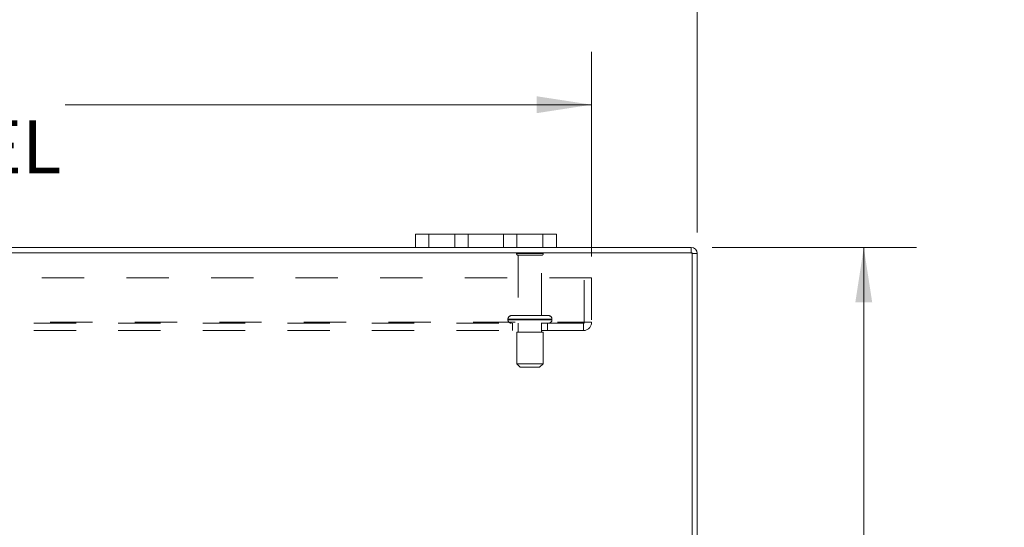
# Model space of a CAD drawing. Units: inches. Extents: x 0 to 23.4, y 0 to 16.5.
# Drawn here: x 6.1 to 8.5, y 14 to 15.2 of the extents above; entities that cross this region are included whole.
import ezdxf

# ---------------------------------------------------------------- set-up
doc = ezdxf.new("R2010")
doc.units = ezdxf.units.IN
doc.header["$MEASUREMENT"] = 0
doc.linetypes.add('HIDDEN', pattern=[0.075, 0.05, -0.025])
doc.styles.add('SLDTEXTSTYLE0', font='TXT', dxfattribs={"width": 0.75})
doc.dimstyles.new('SLDDIMSTYLE2', dxfattribs={"dimtxt": 0.125, "dimasz": 0.13, "dimexe": 0, "dimexo": 0.0625, "dimgap": 0.03125, "dimtad": 0, "dimtih": 1, "dimtoh": 1, "dimlfac": 6, "dimrnd": 1e-09, "dimzin": 4, "dimdsep": 46, "dimtxsty": 'SLDTEXTSTYLE0', "dimsah": 1, "dimcen": 0.09, "dimadec": 0, "dimazin": 1, "dimtfac": 1, "dimtofl": 0, "dimtmove": 0, "dimatfit": 3, "dimfxl": 1, "dimfrac": 2, "dimtolj": 1, "dimtzin": 12, "dimarcsym": 0})

# ---------------------------------------------------------------- blocks, each defined once
blk = doc.blocks.new('_D_6')
at = {"color": 7, "linetype": 'Continuous', "lineweight": 0}
for p, q in [((3.7347, 14.6827), (3.7347, 15.6698)), ((5.5269, 15.6694), (5.9425, 15.6694)), ((7.7347, 14.6827), (7.7347, 15.6698)), ((3.7347, 15.5448), (5.4023, 15.5448)), ((7.7347, 15.5448), (6.0671, 15.5448)), ((5.9425, 15.4202), (5.5269, 15.4202))]:
    blk.add_line(p, q, dxfattribs=at)
for centre, start, end in [((5.5269, 15.5448), 90, 270), ((5.9425, 15.5448), 270, 90)]:
    blk.add_arc(centre, 0.1246, start, end, dxfattribs=at)
for points in [[(3.7347, 15.5448), (3.8647, 15.5248), (3.8647, 15.5648)], [(7.7347, 15.5448), (7.6047, 15.5648), (7.6047, 15.5248)]]:
    blk.add_solid(points, dxfattribs=at)
at = {"color": 7, "linetype": 'Continuous', "lineweight": 0, "insert": (5.5269, 15.6067, 0.0007), "char_height": 0.125, "attachment_point": 1, "style": 'SLDTEXTSTYLE0'}
blk.add_mtext('24.00', dxfattribs=at)
blk = doc.blocks.new('_D_7')
at = {"color": 7, "linetype": 'Continuous', "lineweight": 0}
for p, q in [((7.7701, 14.6473), (8.2534, 14.6473)), ((8.1284, 14.6473), (8.1284, 13.9386)), ((7.9206, 13.9386), (8.3362, 13.9386)), ((8.3362, 13.6894), (7.9206, 13.6894)), ((8.1284, 12.9806), (8.1284, 13.6894)), ((7.7701, 12.9806), (8.2534, 12.9806))]:
    blk.add_line(p, q, dxfattribs=at)
for centre, start, end in [((7.9206, 13.814), 90, 270), ((8.3362, 13.814), 270, 90)]:
    blk.add_arc(centre, 0.1246, start, end, dxfattribs=at)
for points in [[(8.1284, 14.6473), (8.1084, 14.5173), (8.1484, 14.5173)], [(8.1284, 12.9806), (8.1484, 13.1106), (8.1084, 13.1106)]]:
    blk.add_solid(points, dxfattribs=at)
at = {"color": 7, "linetype": 'Continuous', "lineweight": 0, "insert": (7.9206, 13.8759, 0.0007), "char_height": 0.125, "attachment_point": 1, "style": 'SLDTEXTSTYLE0'}
blk.add_mtext('10.00', dxfattribs=at)
blk = doc.blocks.new('_D_9')
at = {"color": 7, "linetype": 'Continuous', "lineweight": 0}
for p, q in [((3.9847, 14.6259), (3.9847, 15.1098)), ((7.4847, 14.6259), (7.4847, 15.1098)), ((3.9847, 14.9848), (5.2295, 14.9848)), ((7.4847, 14.9848), (6.2399, 14.9848))]:
    blk.add_line(p, q, dxfattribs=at)
for points in [[(3.9847, 14.9848), (4.1147, 14.9648), (4.1147, 15.0048)], [(7.4847, 14.9848), (7.3547, 15.0048), (7.3547, 14.9648)]]:
    blk.add_solid(points, dxfattribs=at)
at = {"color": 7, "linetype": 'Continuous', "lineweight": 0, "char_height": 0.125, "attachment_point": 1, "style": 'SLDTEXTSTYLE0'}
for s, insert in [('21.00', (5.4761, 15.1459, 0.0007)), ('BACK PANEL', (5.2295, 14.9475, 0.0007))]:
    blk.add_mtext(s, dxfattribs=dict(at, insert=insert))

msp = doc.modelspace()

# ---------------------------------------------------------------- linework, layer by layer
at = {"color": 7, "linetype": 'Continuous', "lineweight": 15}
for p, q in [((7.068, 14.6473), (7.068, 14.6786)), ((7.068, 14.6786), (7.0997, 14.6786)), ((7.0997, 14.6786), (7.0997, 14.6473)), ((7.3697, 14.6786), (7.0997, 14.6786)), ((7.3697, 14.6473), (7.3697, 14.6786)), ((7.3697, 14.6786), (7.4013, 14.6786)), ((7.4013, 14.6786), (7.4013, 14.6473)), ((7.7222, 14.6349), (3.7471, 14.6349)), ((7.068, 14.6473), (4.4013, 14.6473)), ((7.0997, 14.6473), (7.068, 14.6473)), ((7.3697, 14.6473), (7.0997, 14.6473)), ((7.4013, 14.6473), (7.3697, 14.6473)), ((7.7201, 14.6473), (7.4013, 14.6473)), ((7.7201, 14.6349), (7.7201, 14.6473)), ((7.7222, 12.9931), (7.7222, 14.6349)), ((7.7222, 14.6327), (7.7347, 14.6327)), ((7.7347, 14.6327), (7.7347, 12.9953))]:
    msp.add_line(p, q, dxfattribs=at)
at = {"color": 7, "linetype": 'HIDDEN', "lineweight": 0}
for p, q in [((7.0997, 14.6473), (7.0997, 14.6786)), ((7.1613, 14.6786), (7.1613, 14.6473)), ((7.193, 14.6473), (7.193, 14.6786)), ((7.193, 14.6786), (7.193, 14.6473)), ((7.2763, 14.6473), (7.2763, 14.6786)), ((7.2763, 14.6473), (7.2763, 14.6786)), ((7.308, 14.6473), (7.308, 14.6786)), ((7.3697, 14.6786), (7.3697, 14.6473)), ((7.3705, 14.633), (7.3072, 14.633)), ((7.3663, 14.6289), (7.3113, 14.6289)), ((7.3113, 14.6289), (7.3113, 14.4864)), ((7.3663, 14.4864), (7.3663, 14.6289)), ((7.7201, 14.6349), (7.7201, 14.6473)), ((7.7222, 14.6327), (7.7347, 14.6327)), ((3.9847, 14.5759), (7.4847, 14.5759)), ((7.4673, 14.4704), (7.4673, 14.5759)), ((7.4847, 14.5759), (7.4847, 14.4704)), ((7.3826, 14.4864), (7.2951, 14.4864)), ((4.0042, 14.4704), (7.4652, 14.4704)), ((7.4652, 14.4682), (4.0042, 14.4682)), ((7.2868, 14.478), (7.3907, 14.478)), ((7.2868, 14.478), (7.2868, 14.4765)), ((7.2868, 14.4765), (7.3907, 14.4765)), ((7.3909, 14.478), (7.287, 14.478)), ((7.3909, 14.4765), (7.287, 14.4765)), ((7.2972, 14.4682), (7.2972, 14.4509)), ((7.3113, 14.4682), (7.3113, 14.4474)), ((7.3663, 14.4474), (7.3663, 14.4682)), ((7.3805, 14.4509), (7.3805, 14.4682)), ((7.3909, 14.4765), (7.3909, 14.478)), ((7.4652, 14.4704), (7.4847, 14.4704)), ((7.4652, 14.4509), (7.4652, 14.4704)), ((7.4652, 14.4509), (4.0042, 14.4509)), ((7.3701, 14.4474), (7.3076, 14.4474)), ((7.3076, 14.4474), (7.3076, 14.3724)), ((7.3701, 14.3724), (7.3701, 14.4474)), ((7.3701, 14.3724), (7.3076, 14.3724)), ((7.3076, 14.3724), (7.3159, 14.364)), ((7.3618, 14.364), (7.3701, 14.3724)), ((7.3618, 14.364), (7.3159, 14.364))]:
    msp.add_line(p, q, dxfattribs=at)
for centre, radius, start, end in [((7.3106, 14.6307), 0.00417, 90, 145.9442), ((7.3113, 14.633), 0.00417, 180, 270), ((7.3663, 14.633), 0.00417, 270, 0), ((7.3671, 14.6307), 0.00417, 34.0558, 90), ((7.7201, 14.6327), 0.00217, 0, 90), ((7.2951, 14.478), 0.00833, 90, 180), ((7.3826, 14.478), 0.00833, 0, 90), ((7.2951, 14.4765), 0.00833, 180, 270), ((7.3826, 14.4765), 0.00833, 270, 0), ((7.4652, 14.4704), 0.0195, 270, 0), ((7.4652, 14.4704), 0.00217, 270, 0)]:
    msp.add_arc(centre, radius, start, end, dxfattribs=at)
at = {"color": 7, "linetype": 'Continuous', "lineweight": 15}
msp.add_arc((7.7201, 14.6327), 0.0146, 0, 90, dxfattribs=at)

# ---------------------------------------------------------------- dimensions: what is measured, and where the dimension line sits
at = {"color": 7, "linetype": 'Continuous', "lineweight": 0}
dim = msp.add_linear_dim(base=(7.7347, 15.5448), p1=(3.7347, 14.6327), p2=(7.7347, 14.6327), dimstyle='SLDDIMSTYLE2', dxfattribs=at)
dim.commit()
dim.dimension.update_dxf_attribs({"geometry": '_D_6', "text_midpoint": (5.7347, 15.5448), "dimtype": 160})
dim = msp.add_linear_dim(base=(7.4847, 14.9848), p1=(3.9847, 14.5759), p2=(7.4847, 14.5759), text='<>\\PBACK PANEL', dimstyle='SLDDIMSTYLE2', dxfattribs=at)
dim.commit()
dim.dimension.update_dxf_attribs({"geometry": '_D_9', "text_midpoint": (5.7347, 14.9848), "dimtype": 160})
dim = msp.add_linear_dim(base=(8.1284, 12.9806), p1=(7.7201, 14.6473), p2=(7.7201, 12.9806), angle=90, dimstyle='SLDDIMSTYLE2', dxfattribs=at)
dim.commit()
dim.dimension.update_dxf_attribs({"geometry": '_D_7', "text_midpoint": (8.1284, 13.814), "dimtype": 160})

doc.saveas('drawing.dxf')
